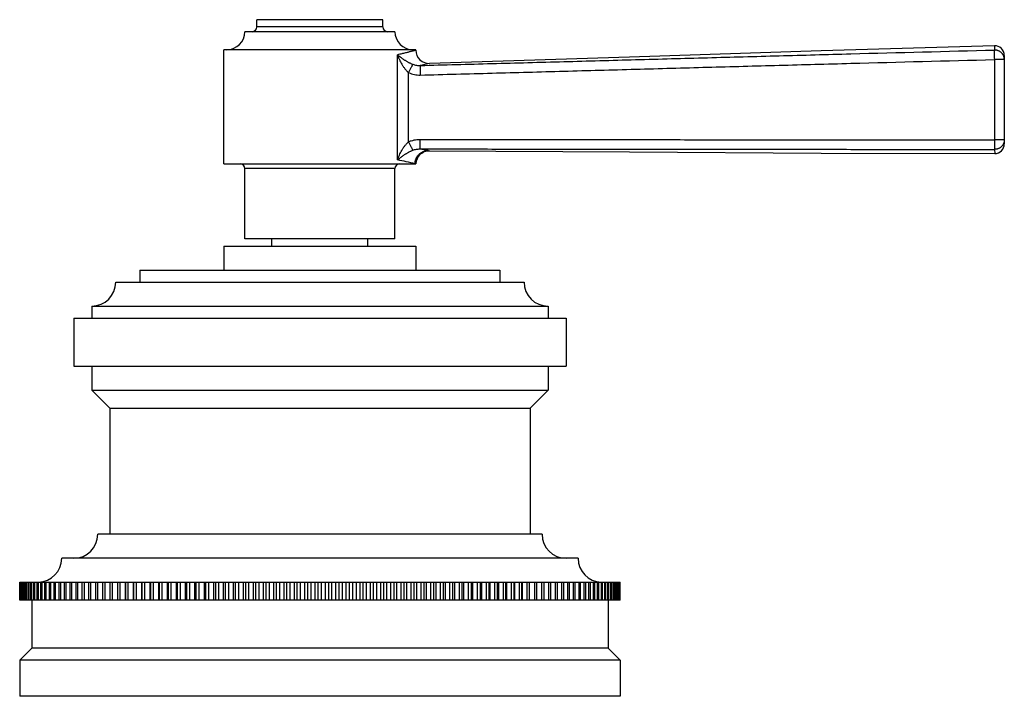
# Model space of a CAD drawing. Units: inches. Extents: x -0.6 to 22.5, y 4.6 to 13.9.
# Drawn here: x 15 to 19.1, y 4.6 to 7.5 of the extents above; entities that cross this region are included whole.
import ezdxf

# ---------------------------------------------------------------- set-up
doc = ezdxf.new("R2010")
doc.units = ezdxf.units.IN
doc.header["$LTSCALE"] = 1.21
doc.header["$MEASUREMENT"] = 0
doc.layers.get('0').update_dxf_attribs({"linetype": 'CONTINUOUS'})

msp = doc.modelspace()

# ---------------------------------------------------------------- linework, layer by layer
at = {"color": 7, "linetype": 'Continuous'}
for p, q in [((16.5002, 7.4673), (15.9752, 7.4673)), ((15.9752, 7.4373), (15.9752, 7.4673)), ((16.5002, 7.4373), (16.5002, 7.4673)), ((16.5502, 7.4173), (15.9252, 7.4173)), ((16.6377, 7.3423), (15.8377, 7.3423)), ((15.8377, 6.8673), (15.8377, 7.3423)), ((16.6377, 7.3401), (16.6377, 7.3423)), ((19.0877, 7.3186), (19.0877, 6.9497)), ((15.8377, 6.8673), (16.6377, 6.8673)), ((15.9252, 6.5543), (15.9252, 6.8473)), ((16.5502, 6.5543), (16.5502, 6.8473)), ((16.6377, 6.8673), (16.6379, 6.8711)), ((15.8377, 6.5243), (16.6377, 6.5243)), ((15.8377, 6.5243), (15.8377, 6.4243)), ((16.5502, 6.5543), (15.9252, 6.5543)), ((16.0377, 6.5243), (16.0377, 6.5543)), ((16.4377, 6.5243), (16.4377, 6.5543)), ((16.6377, 6.5243), (16.6377, 6.4243)), ((15.4877, 6.4243), (16.9877, 6.4243)), ((15.4877, 6.4243), (15.4877, 6.3743)), ((16.9877, 6.4243), (16.9877, 6.3743)), ((15.3877, 6.3743), (17.0877, 6.3743)), ((15.2877, 6.2743), (17.1877, 6.2743)), ((15.2877, 6.2743), (15.2877, 6.2243)), ((17.1877, 6.2743), (17.1877, 6.2243)), ((15.2127, 6.2243), (17.2627, 6.2243)), ((15.2127, 6.2243), (15.2127, 6.0243)), ((17.2627, 6.2243), (17.2627, 6.0243)), ((15.2127, 6.0243), (17.2627, 6.0243)), ((15.2877, 6.0243), (15.2877, 5.9243)), ((17.1877, 6.0243), (17.1877, 5.9243)), ((15.2877, 5.9243), (17.1877, 5.9243)), ((15.2877, 5.9243), (15.3627, 5.8493)), ((17.1877, 5.9243), (17.1127, 5.8493)), ((15.3627, 5.8493), (17.1127, 5.8493)), ((15.3627, 5.8493), (15.3627, 5.3243)), ((17.1127, 5.8493), (17.1127, 5.3243)), ((17.1627, 5.3243), (15.3127, 5.3243)), ((17.3127, 5.2243), (15.1627, 5.2243)), ((14.9877, 5.1243), (17.4877, 5.1243)), ((14.9877, 5.0493), (14.9877, 5.1243)), ((14.9882, 5.0493), (14.9882, 5.1243)), ((14.9887, 5.0493), (14.9887, 5.1243)), ((14.9903, 5.0493), (14.9903, 5.1243)), ((14.9912, 5.0493), (14.9912, 5.1243)), ((14.9938, 5.0493), (14.9938, 5.1243)), ((14.9953, 5.0493), (14.9953, 5.1243)), ((14.9989, 5.0493), (14.9989, 5.1243)), ((15.0008, 5.0493), (15.0008, 5.1243)), ((15.0055, 5.0493), (15.0055, 5.1243)), ((15.0079, 5.0493), (15.0079, 5.1243)), ((15.0136, 5.0493), (15.0136, 5.1243)), ((15.0164, 5.0493), (15.0164, 5.1243)), ((15.0232, 5.0493), (15.0232, 5.1243)), ((15.0265, 5.0493), (15.0265, 5.1243)), ((15.0343, 5.0493), (15.0343, 5.1243)), ((15.038, 5.0493), (15.038, 5.1243)), ((15.0468, 5.0493), (15.0468, 5.1243)), ((15.051, 5.0493), (15.051, 5.1243)), ((15.0608, 5.0493), (15.0608, 5.1243)), ((15.0654, 5.0493), (15.0654, 5.1243)), ((15.0762, 5.0493), (15.0762, 5.1243)), ((15.0813, 5.0493), (15.0813, 5.1243)), ((15.093, 5.0493), (15.093, 5.1243)), ((15.0985, 5.0493), (15.0985, 5.1243)), ((15.1112, 5.0493), (15.1112, 5.1243)), ((15.1172, 5.0493), (15.1172, 5.1243)), ((15.1308, 5.0493), (15.1308, 5.1243)), ((15.1372, 5.0493), (15.1372, 5.1243)), ((15.1518, 5.0493), (15.1518, 5.1243)), ((15.1586, 5.0493), (15.1586, 5.1243)), ((15.174, 5.0493), (15.174, 5.1243)), ((15.1813, 5.0493), (15.1813, 5.1243)), ((15.1976, 5.0493), (15.1976, 5.1243)), ((15.2052, 5.0493), (15.2052, 5.1243)), ((15.2224, 5.0493), (15.2224, 5.1243)), ((15.2304, 5.0493), (15.2304, 5.1243)), ((15.2485, 5.0493), (15.2485, 5.1243)), ((15.2569, 5.0493), (15.2569, 5.1243)), ((15.2758, 5.0493), (15.2758, 5.1243)), ((15.2845, 5.0493), (15.2845, 5.1243)), ((15.3042, 5.0493), (15.3042, 5.1243)), ((15.3133, 5.0493), (15.3133, 5.1243)), ((15.3338, 5.0493), (15.3338, 5.1243)), ((15.3433, 5.0493), (15.3433, 5.1243)), ((15.3645, 5.0493), (15.3645, 5.1243)), ((15.3743, 5.0493), (15.3743, 5.1243)), ((15.3955, 5.1243), (15.3955, 5.0493)), ((15.3962, 5.0493), (15.3962, 5.1243)), ((15.4064, 5.0493), (15.4064, 5.1243)), ((15.4275, 5.1243), (15.4275, 5.0493)), ((15.429, 5.0493), (15.429, 5.1243)), ((15.4394, 5.0493), (15.4394, 5.1243)), ((15.4605, 5.1243), (15.4605, 5.0493)), ((15.4628, 5.0493), (15.4628, 5.1243)), ((15.4735, 5.0493), (15.4735, 5.1243)), ((15.4945, 5.1243), (15.4945, 5.0493)), ((15.4975, 5.0493), (15.4975, 5.1243)), ((15.5085, 5.0493), (15.5085, 5.1243)), ((15.5294, 5.1243), (15.5294, 5.0493)), ((15.5331, 5.0493), (15.5331, 5.1243)), ((15.5444, 5.0493), (15.5444, 5.1243)), ((15.5651, 5.1243), (15.5651, 5.0493)), ((15.5695, 5.0493), (15.5695, 5.1243)), ((15.5811, 5.0493), (15.5811, 5.1243)), ((15.6017, 5.1243), (15.6017, 5.0493)), ((15.6068, 5.0493), (15.6068, 5.1243)), ((15.6186, 5.0493), (15.6186, 5.1243)), ((15.639, 5.1243), (15.639, 5.0493)), ((15.6448, 5.0493), (15.6448, 5.1243)), ((15.6569, 5.0493), (15.6569, 5.1243)), ((15.6771, 5.1243), (15.6771, 5.0493)), ((15.6836, 5.0493), (15.6836, 5.1243)), ((15.6959, 5.0493), (15.6959, 5.1243)), ((15.7158, 5.1243), (15.7158, 5.0493)), ((15.7231, 5.0493), (15.7231, 5.1243)), ((15.7355, 5.0493), (15.7355, 5.1243)), ((15.7552, 5.1243), (15.7552, 5.0493)), ((15.7631, 5.0493), (15.7631, 5.1243)), ((15.7758, 5.0493), (15.7758, 5.1243)), ((15.7951, 5.1243), (15.7951, 5.0493)), ((15.8038, 5.0493), (15.8038, 5.1243)), ((15.8166, 5.0493), (15.8166, 5.1243)), ((15.8356, 5.1243), (15.8356, 5.0493)), ((15.8449, 5.0493), (15.8449, 5.1243)), ((15.8579, 5.0493), (15.8579, 5.1243)), ((15.8766, 5.1243), (15.8766, 5.0493)), ((15.8866, 5.0493), (15.8866, 5.1243)), ((15.8997, 5.0493), (15.8997, 5.1243)), ((15.9181, 5.1243), (15.9181, 5.0493)), ((15.9287, 5.0493), (15.9287, 5.1243)), ((15.9419, 5.0493), (15.9419, 5.1243)), ((15.9599, 5.1243), (15.9599, 5.0493)), ((15.9711, 5.0493), (15.9711, 5.1243)), ((15.9845, 5.0493), (15.9845, 5.1243)), ((16.0021, 5.1243), (16.0021, 5.0493)), ((16.0139, 5.0493), (16.0139, 5.1243)), ((16.0273, 5.0493), (16.0273, 5.1243)), ((16.0445, 5.1243), (16.0445, 5.0493)), ((16.057, 5.0493), (16.057, 5.1243)), ((16.0705, 5.0493), (16.0705, 5.1243)), ((16.0872, 5.1243), (16.0872, 5.0493)), ((16.1003, 5.0493), (16.1003, 5.1243)), ((16.1138, 5.0493), (16.1138, 5.1243)), ((16.1301, 5.1243), (16.1301, 5.0493)), ((16.1437, 5.0493), (16.1437, 5.1243)), ((16.1573, 5.0493), (16.1573, 5.1243)), ((16.1731, 5.1243), (16.1731, 5.0493)), ((16.1873, 5.0493), (16.1873, 5.1243)), ((16.2009, 5.0493), (16.2009, 5.1243)), ((16.2161, 5.1243), (16.2161, 5.0493)), ((16.2309, 5.0493), (16.2309, 5.1243)), ((16.2445, 5.0493), (16.2445, 5.1243)), ((16.2592, 5.1243), (16.2592, 5.0493)), ((16.2745, 5.0493), (16.2745, 5.1243)), ((16.2881, 5.0493), (16.2881, 5.1243)), ((16.3023, 5.1243), (16.3023, 5.0493)), ((16.3181, 5.0493), (16.3181, 5.1243)), ((16.3317, 5.0493), (16.3317, 5.1243)), ((16.3453, 5.1243), (16.3453, 5.0493)), ((16.3616, 5.0493), (16.3616, 5.1243)), ((16.3751, 5.0493), (16.3751, 5.1243)), ((16.3882, 5.1243), (16.3882, 5.0493)), ((16.4049, 5.0493), (16.4049, 5.1243)), ((16.4184, 5.0493), (16.4184, 5.1243)), ((16.4309, 5.1243), (16.4309, 5.0493)), ((16.448, 5.0493), (16.448, 5.1243)), ((16.4615, 5.0493), (16.4615, 5.1243)), ((16.4733, 5.1243), (16.4733, 5.0493)), ((16.4909, 5.0493), (16.4909, 5.1243)), ((16.5042, 5.0493), (16.5042, 5.1243)), ((16.5155, 5.1243), (16.5155, 5.0493)), ((16.5335, 5.0493), (16.5335, 5.1243)), ((16.5467, 5.0493), (16.5467, 5.1243)), ((16.5573, 5.1243), (16.5573, 5.0493)), ((16.5757, 5.0493), (16.5757, 5.1243)), ((16.5888, 5.0493), (16.5888, 5.1243)), ((16.5987, 5.1243), (16.5987, 5.0493)), ((16.6175, 5.0493), (16.6175, 5.1243)), ((16.6304, 5.0493), (16.6304, 5.1243)), ((16.6397, 5.1243), (16.6397, 5.0493)), ((16.6588, 5.0493), (16.6588, 5.1243)), ((16.6716, 5.0493), (16.6716, 5.1243)), ((16.6802, 5.1243), (16.6802, 5.0493)), ((16.6996, 5.0493), (16.6996, 5.1243)), ((16.7123, 5.0493), (16.7123, 5.1243)), ((16.7202, 5.1243), (16.7202, 5.0493)), ((16.7399, 5.0493), (16.7399, 5.1243)), ((16.7523, 5.0493), (16.7523, 5.1243)), ((16.7596, 5.1243), (16.7596, 5.0493)), ((16.7795, 5.0493), (16.7795, 5.1243)), ((16.7918, 5.0493), (16.7918, 5.1243)), ((16.7983, 5.1243), (16.7983, 5.0493)), ((16.8185, 5.0493), (16.8185, 5.1243)), ((16.8305, 5.0493), (16.8305, 5.1243)), ((16.8364, 5.1243), (16.8364, 5.0493)), ((16.8568, 5.0493), (16.8568, 5.1243)), ((16.8686, 5.0493), (16.8686, 5.1243)), ((16.8737, 5.1243), (16.8737, 5.0493)), ((16.8943, 5.0493), (16.8943, 5.1243)), ((16.9059, 5.0493), (16.9059, 5.1243)), ((16.9103, 5.1243), (16.9103, 5.0493)), ((16.931, 5.0493), (16.931, 5.1243)), ((16.9423, 5.0493), (16.9423, 5.1243)), ((16.946, 5.1243), (16.946, 5.0493)), ((16.9669, 5.0493), (16.9669, 5.1243)), ((16.9779, 5.0493), (16.9779, 5.1243)), ((16.9809, 5.1243), (16.9809, 5.0493)), ((17.0019, 5.0493), (17.0019, 5.1243)), ((17.0126, 5.0493), (17.0126, 5.1243)), ((17.0148, 5.1243), (17.0148, 5.0493)), ((17.0359, 5.0493), (17.0359, 5.1243)), ((17.0464, 5.0493), (17.0464, 5.1243)), ((17.0479, 5.1243), (17.0479, 5.0493)), ((17.069, 5.0493), (17.069, 5.1243)), ((17.0792, 5.0493), (17.0792, 5.1243)), ((17.0799, 5.1243), (17.0799, 5.0493)), ((17.1011, 5.0493), (17.1011, 5.1243)), ((17.1109, 5.0493), (17.1109, 5.1243)), ((17.1321, 5.0493), (17.1321, 5.1243)), ((17.1416, 5.0493), (17.1416, 5.1243)), ((17.162, 5.0493), (17.162, 5.1243)), ((17.1712, 5.0493), (17.1712, 5.1243)), ((17.1909, 5.0493), (17.1909, 5.1243)), ((17.1996, 5.0493), (17.1996, 5.1243)), ((17.2185, 5.0493), (17.2185, 5.1243)), ((17.2269, 5.0493), (17.2269, 5.1243)), ((17.2449, 5.0493), (17.2449, 5.1243)), ((17.253, 5.0493), (17.253, 5.1243)), ((17.2702, 5.0493), (17.2702, 5.1243)), ((17.2778, 5.0493), (17.2778, 5.1243)), ((17.2941, 5.0493), (17.2941, 5.1243)), ((17.3013, 5.0493), (17.3013, 5.1243)), ((17.3168, 5.0493), (17.3168, 5.1243)), ((17.3236, 5.0493), (17.3236, 5.1243)), ((17.3382, 5.0493), (17.3382, 5.1243)), ((17.3446, 5.0493), (17.3446, 5.1243)), ((17.3582, 5.0493), (17.3582, 5.1243)), ((17.3642, 5.0493), (17.3642, 5.1243)), ((17.3768, 5.0493), (17.3768, 5.1243)), ((17.3824, 5.0493), (17.3824, 5.1243)), ((17.3941, 5.0493), (17.3941, 5.1243)), ((17.3992, 5.0493), (17.3992, 5.1243)), ((17.41, 5.0493), (17.41, 5.1243)), ((17.4146, 5.0493), (17.4146, 5.1243)), ((17.4244, 5.0493), (17.4244, 5.1243)), ((17.4286, 5.0493), (17.4286, 5.1243)), ((17.4374, 5.0493), (17.4374, 5.1243)), ((17.4411, 5.0493), (17.4411, 5.1243)), ((17.4489, 5.0493), (17.4489, 5.1243)), ((17.4522, 5.0493), (17.4522, 5.1243)), ((17.4589, 5.0493), (17.4589, 5.1243)), ((17.4618, 5.0493), (17.4618, 5.1243)), ((17.4675, 5.0493), (17.4675, 5.1243)), ((17.4699, 5.0493), (17.4699, 5.1243)), ((17.4746, 5.0493), (17.4746, 5.1243)), ((17.4765, 5.0493), (17.4765, 5.1243)), ((17.4801, 5.0493), (17.4801, 5.1243)), ((17.4815, 5.0493), (17.4815, 5.1243)), ((17.4842, 5.0493), (17.4842, 5.1243)), ((17.4851, 5.0493), (17.4851, 5.1243)), ((17.4867, 5.0493), (17.4867, 5.1243)), ((17.4872, 5.0493), (17.4872, 5.1243)), ((17.4877, 5.0493), (17.4877, 5.1243)), ((17.4877, 5.0493), (14.9877, 5.0493)), ((15.0377, 5.0493), (15.0377, 4.8493)), ((17.4377, 5.0493), (17.4377, 4.8493)), ((15.0377, 4.8493), (14.9877, 4.7993)), ((17.4377, 4.8493), (15.0377, 4.8493)), ((17.4377, 4.8493), (17.4877, 4.7993)), ((17.4877, 4.7993), (14.9877, 4.7993)), ((14.9877, 4.7993), (14.9877, 4.6493)), ((17.4877, 4.7993), (17.4877, 4.6493)), ((17.4877, 4.6493), (14.9877, 4.6493))]:
    msp.add_line(p, q, dxfattribs=at)
at = {"color": 9, "linetype": 'Continuous'}
for p, q in [((16.5002, 7.4373), (15.9752, 7.4373)), ((19.0466, 7.3586), (19.0465, 7.3409)), ((16.561, 6.8831), (16.561, 7.3211)), ((19.0877, 7.3013), (19.0463, 7.3013)), ((19.0463, 7.3013), (19.0463, 6.967)), ((16.6943, 7.2851), (16.6561, 7.2766)), ((16.6074, 6.9586), (16.6074, 7.2467)), ((19.0877, 6.967), (19.0463, 6.967)), ((16.6887, 6.9223), (16.6929, 6.9214)), ((19.0475, 6.9273), (19.0477, 6.9097)), ((16.5502, 6.8473), (15.9252, 6.8473))]:
    msp.add_line(p, q, dxfattribs=at)
at = {"color": 7, "linetype": 'Continuous'}
for points in [[(19.0466, 7.3586), (18.3252, 7.3374), (17.5269, 7.3115), (16.6943, 7.2851)], [(16.6379, 6.8712), (16.6387, 6.8772), (16.6403, 6.8831), (16.6424, 6.8888), (16.6452, 6.8943), (16.6486, 6.8993), (16.6525, 6.904), (16.657, 6.9083), (16.6619, 6.912), (16.6671, 6.9151), (16.6726, 6.9177), (16.6783, 6.9195), (16.6842, 6.9208), (16.6899, 6.9214), (16.6929, 6.9214)], [(16.6929, 6.9214), (17.5264, 6.9169), (18.3255, 6.9119), (19.0477, 6.9097)]]:
    msp.add_lwpolyline(points, dxfattribs=at)
for centre, radius, start, end in [((15.9552, 7.4373), 0.02, 270, 360), ((16.5202, 7.4373), 0.02, 180, 270), ((15.8502, 7.4173), 0.075, 270, 360), ((16.6252, 7.4173), 0.075, 180, 270), ((16.6927, 7.3401), 0.055, 179.9998, 271.7076), ((19.0477, 7.3186), 0.04, 0, 91.5248), ((19.0477, 6.9497), 0.04, 269.979, 360), ((16.6927, 6.8664), 0.055, 89.7984, 179.0876), ((15.9052, 6.8473), 0.02, 0, 90), ((16.5702, 6.8473), 0.02, 90, 180), ((15.2877, 6.3743), 0.1, 270, 360), ((17.1877, 6.3743), 0.1, 180, 270), ((15.2127, 5.3243), 0.1, 270, 360), ((17.2627, 5.3243), 0.1, 180, 270), ((15.0627, 5.2243), 0.1, 271.5646, 360), ((17.4127, 5.2243), 0.1, 180, 268.4354)]:
    msp.add_arc(centre, radius, start, end, dxfattribs=at)
at = {"color": 9, "linetype": 'Continuous'}
for centre, radius, start, end in [((16.1845, 4.4355), 2.5374, 78.5397, 79.3222), ((16.187, 4.977), 1.9424, 76.6952, 78.8991)]:
    msp.add_arc(centre, radius, start, end, dxfattribs=at)
for points, knots in [([(16.6377, 7.3401), (16.6377, 7.3401), (16.6377, 7.3401), (16.6377, 7.3401), (16.6377, 7.3401), (16.6377, 7.3401), (16.6376, 7.3401), (16.6376, 7.3401), (16.6376, 7.3401), (16.6375, 7.3401), (16.6375, 7.34), (16.6373, 7.34), (16.6372, 7.34), (16.637, 7.3399), (16.6367, 7.3398), (16.6364, 7.3398), (16.6361, 7.3397), (16.6356, 7.3395), (16.6348, 7.3393), (16.6338, 7.3391), (16.6327, 7.3388), (16.6313, 7.3384), (16.6299, 7.338), (16.6283, 7.3376), (16.6265, 7.3371), (16.6246, 7.3366), (16.6217, 7.3359), (16.6177, 7.3349), (16.6126, 7.3335), (16.6068, 7.3321), (16.6005, 7.3305), (16.5936, 7.3288), (16.5862, 7.327), (16.5783, 7.3251), (16.5698, 7.3232), (16.564, 7.3218), (16.561, 7.3211)], [0, 0, 0, 0, 0.000017, 0.000065, 0.000145, 0.000258, 0.000578, 0.001025, 0.001601, 0.002303, 0.003134, 0.004091, 0.006389, 0.009197, 0.012515, 0.016342, 0.020677, 0.025521, 0.036729, 0.04996, 0.065208, 0.082463, 0.101716, 0.122956, 0.146172, 0.17135, 0.198477, 0.258522, 0.326182, 0.401318, 0.483778, 0.573401, 0.670017, 0.773448, 0.883513, 1, 1, 1, 1]), ([(16.6561, 7.2766), (16.7557, 7.2793), (16.9549, 7.2847), (17.2537, 7.2928), (17.5525, 7.301), (17.8513, 7.3091), (18.1501, 7.3172), (18.5485, 7.3279), (18.8473, 7.3358), (19.0465, 7.3409)], [0, 0, 0, 0, 0.125, 0.249998, 0.374996, 0.499994, 0.624993, 0.749993, 1, 1, 1, 1]), ([(19.0465, 7.3409), (19.0465, 7.3409), (19.0464, 7.3406), (19.0464, 7.3403), (19.0463, 7.3398), (19.0463, 7.3393), (19.0462, 7.3387), (19.0462, 7.3378), (19.0461, 7.3364), (19.046, 7.3346), (19.046, 7.3325), (19.046, 7.3301), (19.046, 7.3276), (19.046, 7.3248), (19.046, 7.3218), (19.046, 7.3186), (19.046, 7.3153), (19.0461, 7.3119), (19.0461, 7.3084), (19.0462, 7.3049), (19.0462, 7.3025), (19.0463, 7.3013)], [0, 0, 0, 0, 0.007182, 0.016322, 0.027431, 0.040495, 0.055485, 0.072369, 0.111681, 0.158125, 0.211331, 0.270875, 0.336285, 0.407038, 0.482569, 0.562271, 0.645504, 0.731597, 0.819848, 0.909564, 1, 1, 1, 1]), ([(19.0877, 7.3013), (19.0877, 7.3026), (19.0876, 7.3053), (19.087, 7.3092), (19.086, 7.3131), (19.0846, 7.3168), (19.0828, 7.3204), (19.0808, 7.3238), (19.0783, 7.3269), (19.0756, 7.3298), (19.0726, 7.3324), (19.0693, 7.3348), (19.0658, 7.3367), (19.0622, 7.3383), (19.0584, 7.3396), (19.0532, 7.3407), (19.0491, 7.341), (19.0465, 7.3409)], [0, 0, 0, 0, 0.062241, 0.124492, 0.186745, 0.249034, 0.311367, 0.373751, 0.436186, 0.49867, 0.561207, 0.623797, 0.686439, 0.749126, 0.81185, 0.8746, 1, 1, 1, 1]), ([(16.561, 7.3211), (16.5621, 7.3178), (16.564, 7.3128), (16.5667, 7.3062), (16.5696, 7.2996), (16.5735, 7.2914), (16.5779, 7.2833), (16.5817, 7.277), (16.5847, 7.2723), (16.588, 7.2676), (16.5914, 7.2631), (16.595, 7.2587), (16.5989, 7.2544), (16.603, 7.2504), (16.6059, 7.2479), (16.6074, 7.2467)], [0, 0, 0, 0, 0.119451, 0.17984, 0.240647, 0.363462, 0.487853, 0.550642, 0.613815, 0.67737, 0.741304, 0.805593, 0.870194, 0.935048, 1, 1, 1, 1]), ([(16.561, 7.3211), (16.563, 7.3194), (16.5662, 7.3168), (16.5705, 7.3134), (16.5739, 7.3109), (16.5774, 7.3083), (16.581, 7.3058), (16.5847, 7.3032), (16.5885, 7.3007), (16.5924, 7.2981), (16.5965, 7.2956), (16.6007, 7.2931), (16.6044, 7.2911), (16.6074, 7.2895), (16.6105, 7.2879), (16.6145, 7.2859), (16.6194, 7.2837), (16.6228, 7.2823), (16.6246, 7.2816)], [0, 0, 0, 0, 0.107665, 0.163021, 0.219394, 0.276829, 0.335375, 0.395079, 0.455993, 0.518223, 0.581896, 0.647095, 0.713919, 0.748002, 0.782564, 0.853131, 0.925639, 1, 1, 1, 1]), ([(16.6559, 7.2368), (16.7555, 7.2394), (16.9547, 7.2448), (17.2535, 7.253), (17.5523, 7.2612), (17.8511, 7.2694), (18.1499, 7.2776), (18.5483, 7.2883), (18.8471, 7.2962), (19.0463, 7.3013)], [0, 0, 0, 0, 0.125, 0.25, 0.375, 0.5, 0.625, 0.75, 1, 1, 1, 1]), ([(16.6246, 7.2816), (16.6244, 7.2813), (16.624, 7.2806), (16.6234, 7.2795), (16.6226, 7.2781), (16.6215, 7.276), (16.6199, 7.2727), (16.6177, 7.2684), (16.6153, 7.2635), (16.6118, 7.2562), (16.6092, 7.2505), (16.6074, 7.2467)], [0, 0, 0, 0, 0.027104, 0.060458, 0.099843, 0.145013, 0.251491, 0.377126, 0.518639, 0.672336, 1, 1, 1, 1]), ([(16.6246, 7.2816), (16.6271, 7.2806), (16.6322, 7.279), (16.6401, 7.2774), (16.648, 7.2765), (16.6534, 7.2765), (16.6561, 7.2766)], [0, 0, 0, 0, 0.25011, 0.500054, 0.74998, 1, 1, 1, 1]), ([(16.6561, 7.2766), (16.6561, 7.2765), (16.656, 7.2764), (16.656, 7.2761), (16.6559, 7.2757), (16.6559, 7.2753), (16.6558, 7.2747), (16.6557, 7.2739), (16.6557, 7.2726), (16.6556, 7.2708), (16.6556, 7.2687), (16.6555, 7.2664), (16.6555, 7.2638), (16.6555, 7.2609), (16.6555, 7.2567), (16.6556, 7.2511), (16.6557, 7.2441), (16.6558, 7.2392), (16.6559, 7.2368)], [0, 0, 0, 0, 0.0052, 0.012469, 0.021827, 0.033269, 0.046778, 0.062332, 0.099445, 0.144305, 0.196534, 0.255687, 0.321258, 0.392683, 0.469349, 0.635721, 0.814653, 1, 1, 1, 1]), ([(16.6074, 7.2467), (16.6149, 7.2432), (16.6309, 7.238), (16.6476, 7.2365), (16.6559, 7.2368)], [0, 0, 0, 0, 0.499985, 1, 1, 1, 1]), ([(16.561, 6.8831), (16.5621, 6.8865), (16.564, 6.8916), (16.5667, 6.8982), (16.5695, 6.9049), (16.5735, 6.9133), (16.5778, 6.9215), (16.5817, 6.9279), (16.5847, 6.9327), (16.5879, 6.9374), (16.5913, 6.942), (16.595, 6.9465), (16.5988, 6.9508), (16.6029, 6.9549), (16.6059, 6.9574), (16.6074, 6.9586)], [0, 0, 0, 0, 0.119624, 0.180074, 0.240928, 0.363793, 0.488184, 0.550957, 0.614103, 0.677623, 0.741514, 0.805755, 0.870303, 0.935102, 1, 1, 1, 1]), ([(16.6074, 6.9586), (16.6109, 6.9603), (16.6183, 6.9633), (16.6298, 6.9665), (16.6415, 6.9684), (16.6495, 6.9688), (16.6534, 6.9688)], [0, 0, 0, 0, 0.25001, 0.500009, 0.750003, 1, 1, 1, 1]), ([(16.6074, 6.9586), (16.6092, 6.9548), (16.6119, 6.9491), (16.6154, 6.9417), (16.6179, 6.9368), (16.62, 6.9325), (16.6217, 6.9293), (16.6229, 6.9271), (16.6236, 6.9258), (16.6242, 6.9246), (16.6246, 6.924), (16.6248, 6.9237)], [0, 0, 0, 0, 0.329253, 0.483525, 0.625353, 0.750973, 0.857053, 0.901867, 0.94079, 0.973574, 1, 1, 1, 1]), ([(16.6534, 6.9688), (16.7531, 6.9688), (16.9525, 6.9686), (17.2516, 6.9683), (17.5507, 6.9679), (17.8499, 6.9675), (18.149, 6.9672), (18.5478, 6.9669), (18.8469, 6.9669), (19.0463, 6.967)], [0, 0, 0, 0, 0.125, 0.25, 0.375, 0.5, 0.625, 0.75, 1, 1, 1, 1]), ([(16.6534, 6.9688), (16.6534, 6.9663), (16.6534, 6.9615), (16.6535, 6.9544), (16.6536, 6.9488), (16.6537, 6.9446), (16.6538, 6.9418), (16.6539, 6.9392), (16.654, 6.9368), (16.6541, 6.9348), (16.6542, 6.933), (16.6543, 6.9317), (16.6544, 6.9308), (16.6544, 6.9303), (16.6545, 6.9298), (16.6545, 6.9295), (16.6546, 6.9292), (16.6547, 6.929), (16.6547, 6.9289)], [0, 0, 0, 0, 0.185305, 0.364221, 0.530595, 0.607266, 0.678699, 0.744278, 0.80344, 0.855678, 0.900545, 0.937664, 0.95322, 0.96673, 0.978174, 0.987532, 0.994801, 1, 1, 1, 1]), ([(19.0463, 6.967), (19.0463, 6.9658), (19.0463, 6.9634), (19.0463, 6.9599), (19.0463, 6.9564), (19.0464, 6.953), (19.0464, 6.9497), (19.0465, 6.9465), (19.0466, 6.9435), (19.0466, 6.9407), (19.0467, 6.9381), (19.0468, 6.9358), (19.0469, 6.9337), (19.047, 6.9318), (19.0471, 6.9305), (19.0472, 6.9296), (19.0473, 6.929), (19.0473, 6.9284), (19.0474, 6.928), (19.0475, 6.9276), (19.0475, 6.9274), (19.0475, 6.9273)], [0, 0, 0, 0, 0.090414, 0.180114, 0.268355, 0.35444, 0.437671, 0.517375, 0.59291, 0.66367, 0.729087, 0.78864, 0.841854, 0.888304, 0.927622, 0.944508, 0.9595, 0.972565, 0.983675, 0.992816, 1, 1, 1, 1]), ([(19.0877, 6.967), (19.0877, 6.9657), (19.0876, 6.9631), (19.087, 6.9592), (19.086, 6.9554), (19.0847, 6.9518), (19.083, 6.9482), (19.081, 6.9449), (19.0786, 6.9417), (19.076, 6.9388), (19.073, 6.9362), (19.0699, 6.9339), (19.0665, 6.9319), (19.0629, 6.9303), (19.0592, 6.9289), (19.0541, 6.9277), (19.0501, 6.9273), (19.0475, 6.9273)], [0, 0, 0, 0, 0.062246, 0.1245, 0.186756, 0.249048, 0.311381, 0.373765, 0.436198, 0.498681, 0.561214, 0.6238, 0.686438, 0.749121, 0.811843, 0.874591, 1, 1, 1, 1]), ([(16.561, 6.8831), (16.5631, 6.8849), (16.5662, 6.8875), (16.5706, 6.891), (16.574, 6.8936), (16.5775, 6.8963), (16.5811, 6.8989), (16.5848, 6.9015), (16.5886, 6.9041), (16.5925, 6.9067), (16.5966, 6.9093), (16.6008, 6.9119), (16.6045, 6.9139), (16.6075, 6.9156), (16.6106, 6.9172), (16.6146, 6.9193), (16.6196, 6.9216), (16.623, 6.923), (16.6248, 6.9237)], [0, 0, 0, 0, 0.10802, 0.163502, 0.21997, 0.277469, 0.33605, 0.39576, 0.456658, 0.518847, 0.582459, 0.647578, 0.71431, 0.748343, 0.782851, 0.853313, 0.925725, 1, 1, 1, 1]), ([(16.6248, 6.9237), (16.6271, 6.9246), (16.632, 6.9262), (16.6394, 6.9279), (16.647, 6.9289), (16.6521, 6.929), (16.6547, 6.9289)], [0, 0, 0, 0, 0.250075, 0.500012, 0.749956, 1, 1, 1, 1]), ([(16.634, 6.8673), (16.634, 6.8691), (16.6342, 6.8727), (16.635, 6.8781), (16.6363, 6.8833), (16.6381, 6.8884), (16.6405, 6.8933), (16.6432, 6.8979), (16.6464, 6.9022), (16.65, 6.9062), (16.654, 6.9099), (16.6583, 6.9131), (16.6629, 6.9159), (16.6678, 6.9182), (16.6728, 6.92), (16.678, 6.9213), (16.6833, 6.9221), (16.6869, 6.9223), (16.6887, 6.9223)], [0, 0, 0, 0, 0.06271, 0.125435, 0.188158, 0.250872, 0.313563, 0.376223, 0.438841, 0.501411, 0.563927, 0.626385, 0.688784, 0.751124, 0.813411, 0.875646, 0.937841, 1, 1, 1, 1]), ([(16.6547, 6.9289), (16.7544, 6.9289), (16.9538, 6.9288), (17.2529, 6.9284), (17.552, 6.9281), (17.8511, 6.9278), (18.1502, 6.9275), (18.549, 6.9273), (18.8481, 6.9273), (19.0475, 6.9273)], [0, 0, 0, 0, 0.125, 0.249998, 0.374996, 0.499994, 0.624993, 0.749993, 1, 1, 1, 1])]:
    msp.add_open_spline(points, degree=3, knots=knots, dxfattribs=at)

doc.saveas('drawing.dxf')
